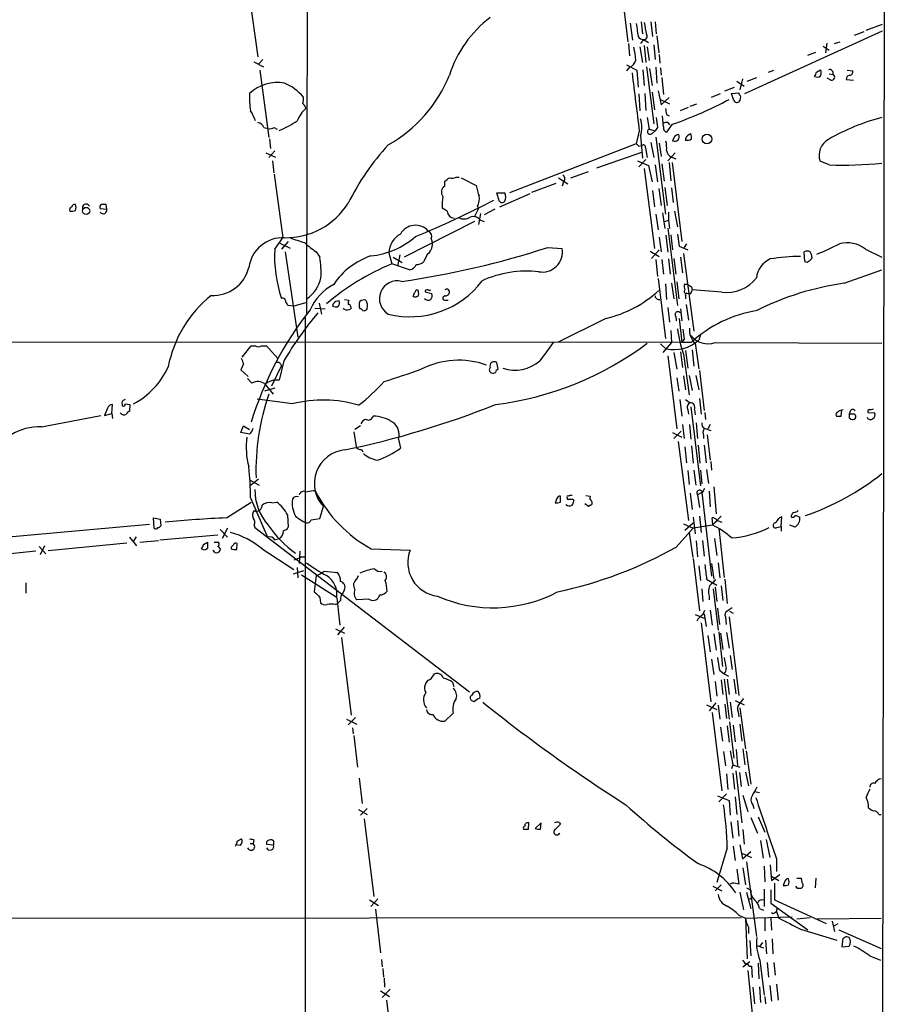
# Model space of a CAD drawing. Extents: x 4 to 1016, y 12 to 824.
# Drawn here: x 709 to 830, y 169 to 307 of the extents above; entities that cross this region are included whole.
import ezdxf

# ---------------------------------------------------------------- set-up
doc = ezdxf.new("R2010")
doc.units = 0
doc.header["$MEASUREMENT"] = 0
doc.layers.add('MAIN', color=5, linetype='CONTINUOUS')

msp = doc.modelspace()

# ---------------------------------------------------------------- linework, layer by layer
at = {"layer": 'MAIN'}
for p, q in [((829.9027, 554.482), (828.9713, 20.7433)), ((749.1307, 445.6853), (748.792, 265.8533)), ((740.4947, 312.5047), (742.0187, 301.6673)), ((793.1573, 308.0173), (793.6653, 303.784)), ((795.528, 306.578), (795.6973, 304.8847)), ((796.8827, 306.578), (797.1367, 304.546)), ((797.4753, 306.578), (797.6447, 304.8847)), ((794.004, 306.4087), (794.3427, 304.038)), ((810.006, 296.5873), (829.2253, 305.308)), ((825.3307, 304.7153), (826.6853, 305.2233)), ((826.9393, 305.3927), (829.2253, 306.2393)), ((795.8667, 304.1227), (795.4433, 303.53)), ((795.8667, 304.1227), (796.544, 303.6993)), ((797.7293, 304.6307), (797.9833, 302.26)), ((822.5367, 303.53), (823.2987, 303.784)), ((793.75, 303.53), (793.9193, 301.8367)), ((795.3587, 303.1067), (795.6973, 300.9053)), ((795.9513, 303.276), (796.2053, 300.9053)), ((796.3747, 303.1067), (796.6287, 301.1593)), ((797.306, 303.3607), (797.4753, 301.3287)), ((820.928, 303.1913), (821.7747, 302.5987)), ((821.436, 303.6147), (821.2667, 302.26)), ((742.696, 301.3287), (742.1033, 300.6513)), ((798.068, 302.006), (798.1527, 300.8207)), ((818.8113, 301.9213), (819.912, 302.3447)), ((741.426, 300.99), (742.7807, 300.3127)), ((742.2727, 299.8047), (743.5427, 290.4067)), ((793.496, 300.5667), (794.9353, 299.8047)), ((793.9193, 300.228), (793.496, 299.72)), ((794.9353, 299.8047), (795.1047, 297.434)), ((795.782, 299.8893), (795.9513, 297.688)), ((796.29, 300.3127), (797.306, 292.354)), ((796.7133, 300.0587), (797.052, 297.688)), ((797.56, 300.228), (797.7293, 298.0267)), ((798.2373, 300.1433), (798.322, 299.1273)), ((813.308, 299.5507), (814.07, 299.8047)), ((819.9967, 299.5507), (820.5893, 299.8893)), ((824.3147, 299.8047), (825.0767, 299.72)), ((798.4067, 298.7887), (798.6607, 296.418)), ((808.9053, 298.2807), (809.9213, 297.6033)), ((809.6673, 298.6193), (809.3287, 297.0953)), ((810.3447, 298.2807), (811.6993, 298.7887)), ((822.0287, 298.45), (821.5207, 298.704)), ((821.7747, 299.2967), (822.2827, 299.212)), ((824.1453, 298.5347), (825.1613, 298.45)), ((797.8987, 296.926), (798.322, 294.9787)), ((807.212, 296.926), (808.5667, 297.434)), ((795.1893, 296.5027), (795.3587, 294.132)), ((796.036, 296.5873), (796.2053, 294.2167)), ((797.052, 296.7567), (797.3907, 294.3013)), ((798.2373, 295.7407), (799.5073, 295.148)), ((798.322, 294.9787), (799.4227, 295.9947)), ((805.3493, 296.0793), (806.6193, 296.5873)), ((808.1433, 296.5873), (809.1593, 296.672)), ((808.482, 295.5713), (808.1433, 296.5873)), ((801.0313, 294.2167), (802.132, 294.64)), ((802.386, 294.8093), (803.3173, 295.148)), ((796.3747, 293.2007), (796.6287, 291.592)), ((798.6607, 291.9307), (798.4913, 293.4547)), ((799.084, 293.624), (799.4227, 293.4547)), ((742.8653, 291.846), (743.458, 291.6767)), ((744.3047, 291.846), (744.728, 291.592)), ((796.6287, 291.592), (797.4753, 291.338)), ((797.814, 291.846), (797.4753, 291.338)), ((799.846, 292.2693), (799.084, 291.1687)), ((799.2533, 292.5233), (799.5073, 292.1847)), ((743.6273, 290.2373), (743.7967, 288.8827)), ((795.274, 291.338), (794.8507, 289.56)), ((795.4433, 290.6607), (795.6973, 287.528)), ((797.052, 290.9993), (797.4753, 291.338)), ((797.56, 290.4913), (798.9147, 279.7387)), ((800.1847, 290.576), (799.9307, 289.9833)), ((802.2167, 290.83), (802.4707, 290.9993)), ((794.8507, 289.56), (777.1553, 282.702)), ((795.1893, 289.2213), (795.6127, 289.306)), ((796.1207, 288.9673), (796.3747, 287.6127)), ((796.8827, 289.7293), (797.306, 287.6127)), ((798.068, 289.6447), (798.322, 287.782)), ((743.1193, 288.29), (744.474, 287.6973)), ((744.3893, 288.544), (743.5427, 287.6127)), ((789.3473, 286.1733), (795.6127, 288.3747)), ((796.2053, 287.3587), (795.1893, 286.3427)), ((800.2693, 288.29), (799.2533, 287.1893)), ((799.7613, 287.6973), (800.354, 287.4433)), ((744.0507, 287.1893), (744.22, 285.496)), ((795.02, 287.1893), (796.544, 286.512)), ((795.9513, 286.0887), (797.3907, 274.9127)), ((796.544, 286.512), (797.052, 284.226)), ((797.4753, 286.5967), (797.814, 284.226)), ((798.4067, 286.766), (798.7453, 284.3107)), ((799.4227, 286.9353), (799.6767, 284.3953)), ((799.846, 286.9353), (801.2007, 275.9287)), ((821.7747, 286.5967), (820.5047, 287.1047)), ((744.3047, 285.3267), (745.49, 276.4367)), ((769.7047, 284.9033), (770.128, 284.9033)), ((770.382, 284.8187), (772.4987, 283.718)), ((784.0133, 284.8187), (785.2833, 283.972)), ((785.7067, 284.8187), (788.162, 285.6653)), ((768.096, 283.6333), (768.096, 284.3107)), ((780.288, 282.7867), (783.6747, 284.0567)), ((784.6907, 284.226), (784.5213, 283.6333)), ((797.9833, 283.2947), (798.322, 280.924)), ((798.83, 283.464), (799.1687, 280.924)), ((799.7613, 283.3793), (800.0153, 281.3473)), ((775.3773, 282.702), (776.478, 282.702)), ((775.716, 281.6013), (775.3773, 282.702)), ((775.8007, 280.7547), (780.034, 282.6173)), ((797.1367, 283.0407), (797.3907, 280.7547)), ((720.0053, 280.5007), (720.9367, 280.416)), ((720.9367, 280.416), (720.852, 281.0933)), ((768.4347, 280.162), (767.7573, 280.5853)), ((772.8373, 280.5007), (772.2447, 279.4)), ((772.668, 280.8393), (772.8373, 280.5007)), ((775.1233, 280.416), (773.5993, 279.654)), ((773.0913, 279.8233), (772.8373, 278.2993)), ((797.56, 279.7387), (797.8987, 277.5373)), ((798.4913, 279.908), (798.83, 277.7067)), ((799.338, 279.9927), (799.338, 278.892)), ((800.1847, 280.162), (800.608, 277.9607)), ((772.2447, 278.7227), (762.4233, 273.7273)), ((773.0913, 278.892), (773.5993, 278.7227)), ((798.83, 278.7227), (799.338, 278.892)), ((799.2533, 277.7913), (800.608, 266.954)), ((799.338, 278.892), (799.5073, 277.7067)), ((744.3893, 274.828), (745.49, 276.4367)), ((798.068, 276.5213), (798.322, 274.4893)), ((798.9993, 276.7753), (799.2533, 274.4047)), ((799.6767, 276.86), (799.9307, 274.7433)), ((800.608, 276.9447), (800.862, 275.2513)), ((745.0667, 275.6747), (746.506, 274.9973)), ((746.252, 275.9287), (745.3207, 274.828)), ((766.2333, 276.2673), (766.4027, 275.6747)), ((782.4893, 275.082), (784.5213, 274.9127)), ((800.862, 275.2513), (802.0473, 274.7433)), ((801.878, 275.59), (801.5393, 275.082)), ((745.8287, 274.4893), (747.6067, 262.5513)), ((750.1467, 274.4893), (750.6547, 273.7273)), ((760.3067, 274.32), (760.73, 272.796)), ((760.8993, 273.7273), (762.1693, 272.9653)), ((761.8307, 274.066), (761.492, 272.4573)), ((765.6407, 274.066), (765.1327, 273.05)), ((796.798, 274.574), (798.068, 273.812)), ((798.068, 274.7433), (796.9673, 273.558)), ((800.1, 273.558), (800.354, 271.3567)), ((801.0313, 273.7273), (801.2853, 271.526)), ((801.4547, 274.2353), (802.894, 263.398)), ((818.388, 273.1347), (818.3033, 274.4893)), ((826.8547, 274.828), (829.1407, 273.7273)), ((763.1853, 271.9493), (760.73, 272.796)), ((797.56, 273.3887), (797.814, 271.018)), ((798.4067, 273.3887), (798.6607, 271.3567)), ((799.338, 273.4733), (799.592, 271.3567)), ((823.8913, 270.0867), (829.1407, 271.9493)), ((797.8987, 270.764), (798.9147, 262.382)), ((798.9147, 270.002), (799.084, 267.8007)), ((799.7613, 270.0867), (800.1, 267.8853)), ((800.5233, 270.256), (800.7773, 267.8853)), ((802.0473, 269.9173), (801.5393, 269.9173)), ((802.5553, 269.5787), (802.64, 269.1553)), ((764.1167, 269.1553), (764.3707, 269.1553)), ((765.3867, 269.0707), (765.3867, 268.9013)), ((765.3867, 268.9013), (766.318, 268.6473)), ((768.5193, 269.24), (768.7733, 268.9013)), ((801.7087, 268.3933), (801.7087, 267.8853)), ((802.386, 268.5627), (801.9627, 268.6473)), ((806.7887, 268.8167), (802.64, 269.1553)), ((746.9293, 266.8693), (746.252, 266.954)), ((746.9293, 266.8693), (748.7073, 267.3773)), ((750.57, 267.2927), (750.9087, 265.7687)), ((752.5173, 267.208), (752.4327, 266.8693)), ((754.126, 267.8007), (754.7187, 267.716)), ((754.9727, 266.7847), (754.9727, 266.5307)), ((768.096, 267.716), (768.604, 267.716)), ((799.2533, 266.7), (799.5073, 264.668)), ((801.7933, 267.1233), (802.132, 264.922)), ((748.6227, 265.3453), (748.6227, 20.828)), ((749.9773, 266.6153), (751.4167, 266.5307)), ((754.0413, 266.446), (753.9567, 266.6153)), ((800.354, 265.43), (800.4387, 264.8373)), ((801.0313, 266.5307), (801.2007, 264.8373)), ((790.6173, 265.176), (783.9287, 261.874)), ((800.862, 265.176), (801.2007, 261.874)), ((799.6767, 263.4827), (799.7613, 261.7893)), ((803.8253, 262.89), (803.5713, 262.128)), ((563.7107, 261.9587), (801.2007, 261.874)), ((739.8173, 259.7573), (741.0873, 261.366)), ((741.0873, 261.366), (741.68, 261.366)), ((742.5267, 261.366), (743.204, 261.366)), ((743.204, 261.366), (744.8127, 259.588)), ((798.9993, 260.9427), (798.2373, 261.62)), ((799.7613, 261.7893), (798.576, 260.4347)), ((801.5393, 262.2973), (801.2007, 261.874)), ((801.2007, 261.874), (802.5553, 261.874)), ((803.0633, 261.7047), (803.5713, 258.1487)), ((805.8573, 261.7893), (829.1407, 261.7047)), ((799.2533, 259.9267), (800.5233, 249.7667)), ((800.1, 260.4347), (800.5233, 258.064)), ((801.0313, 260.5193), (801.2853, 258.318)), ((801.4547, 260.1807), (802.2167, 254.508)), ((801.7087, 260.6887), (802.0473, 258.2333)), ((802.64, 260.7733), (802.894, 258.4873)), ((739.9867, 258.826), (739.648, 257.9793)), ((743.966, 255.778), (745.3207, 258.572)), ((745.6593, 259.2493), (744.982, 256.54)), ((745.1513, 258.826), (745.3207, 258.572)), ((775.5467, 258.064), (775.3773, 258.9953)), ((739.648, 257.9793), (740.664, 257.048)), ((801.4547, 257.1327), (801.7087, 255.1853)), ((802.2167, 257.2173), (802.64, 255.1007)), ((803.148, 257.2173), (803.5713, 255.1853)), ((803.656, 257.8947), (804.3333, 252.3067)), ((741.172, 256.1167), (740.5793, 256.794)), ((743.0347, 255.9473), (744.1353, 254.5927)), ((800.5233, 256.8787), (800.7773, 255.016)), ((744.3893, 255.4393), (742.95, 255.016)), ((721.614, 251.8833), (721.6987, 253.1533)), ((723.0533, 253.238), (723.0533, 252.984)), ((723.4767, 253.238), (724.154, 253.1533)), ((724.154, 253.1533), (724.0693, 252.222)), ((746.8447, 253.238), (741.934, 253.9153)), ((800.9467, 253.8307), (801.2007, 251.5447)), ((801.7087, 253.8307), (802.386, 253.4073)), ((803.656, 254), (803.91, 251.7987)), ((711.7927, 250.0207), (720.09, 251.6293)), ((721.0213, 252.6453), (720.598, 251.6293)), ((720.598, 251.6293), (721.614, 251.8833)), ((721.614, 251.8833), (721.6987, 251.206)), ((802.0473, 252.3913), (802.132, 251.7987)), ((802.4707, 252.8147), (803.8253, 241.808)), ((802.9787, 252.476), (803.0633, 251.714)), ((804.418, 252.0527), (804.5027, 251.0367)), ((823.468, 251.5447), (823.5527, 252.3913)), ((824.738, 252.222), (824.5687, 251.7987)), ((825.3307, 251.7987), (824.5687, 251.7987)), ((827.1933, 252.0527), (828.1247, 251.968)), ((739.648, 249.2587), (739.9867, 250.19)), ((739.9867, 250.19), (740.8333, 249.682)), ((756.3273, 250.19), (755.5653, 249.682)), ((801.2853, 250.3593), (801.5393, 248.412)), ((802.3013, 250.3593), (802.4707, 248.3273)), ((803.2327, 250.6133), (803.402, 248.412)), ((805.18, 250.3593), (804.8413, 249.7667)), ((824.5687, 251.2907), (824.8227, 251.1213)), ((740.8333, 249.0047), (739.648, 249.2587)), ((755.396, 249.3433), (755.7347, 247.3113)), ((799.9307, 249.2587), (801.2007, 248.5813)), ((801.116, 249.428), (800.1, 248.412)), ((804.2487, 248.8353), (804.2487, 248.412)), ((804.3333, 249.8513), (805.2647, 249.5127)), ((804.7567, 248.92), (805.18, 245.364)), ((761.6613, 248.3273), (761.9153, 247.0573)), ((800.6927, 247.9887), (802.132, 236.982)), ((803.4867, 247.4807), (803.7407, 244.9407)), ((804.3333, 247.4807), (804.5873, 245.0253)), ((756.4967, 246.888), (756.666, 246.5493)), ((801.624, 247.2267), (801.878, 245.0253)), ((802.5553, 247.396), (802.8093, 244.9407)), ((805.2647, 245.1947), (805.3493, 244.0093)), ((802.0473, 243.9247), (802.2167, 241.9773)), ((802.894, 244.0093), (803.148, 241.8927)), ((803.8253, 244.0093), (803.9947, 242.062)), ((804.672, 244.094), (804.926, 242.1467)), ((742.1033, 242.7393), (740.918, 241.808)), ((740.918, 242.57), (742.188, 241.8927)), ((749.7233, 241.1307), (750.062, 241.046)), ((802.386, 240.792), (802.64, 238.506)), ((803.9947, 240.8767), (803.402, 240.538)), ((803.9947, 240.8767), (805.3493, 229.1927)), ((804.0793, 240.8767), (804.418, 241.4693)), ((805.0107, 241.046), (805.18, 238.8447)), ((805.688, 241.6387), (806.0267, 237.9133)), ((737.616, 237.3207), (741.0873, 239.522)), ((741.0027, 240.1147), (743.3733, 234.6113)), ((743.966, 239.4373), (744.6433, 239.522)), ((783.7593, 240.03), (783.5053, 239.4373)), ((784.2673, 239.522), (784.2673, 240.3687)), ((785.1987, 240.1147), (785.1987, 239.9453)), ((786.0453, 239.9453), (786.13, 239.6913)), ((788.162, 238.9293), (787.654, 239.268)), ((787.8233, 240.4533), (788.416, 240.3687)), ((803.402, 240.538), (803.656, 238.76)), ((750.6547, 237.236), (751.1627, 238.9293)), ((788.3313, 239.0987), (788.162, 238.9293)), ((727.5407, 235.8813), (727.456, 237.3207)), ((727.456, 237.3207), (728.3873, 237.1513)), ((728.3873, 237.1513), (728.472, 236.22)), ((746.1673, 237.744), (746.252, 236.0507)), ((749.4693, 237.0667), (750.6547, 237.236)), ((801.4547, 236.474), (802.8093, 235.8813)), ((801.624, 235.6273), (802.8093, 236.6433)), ((802.8093, 237.4053), (803.0633, 235.1193)), ((803.656, 237.5747), (803.91, 235.2887)), ((805.5187, 236.3893), (805.434, 237.3207)), ((806.196, 236.982), (805.5187, 236.3893)), ((806.1113, 236.982), (806.704, 237.5747)), ((806.196, 236.982), (806.7887, 236.728)), ((815.086, 236.1353), (815.1707, 237.49)), ((816.5253, 237.4053), (816.864, 237.4053)), ((817.372, 237.5747), (817.7107, 237.4053)), ((726.8633, 236.3893), (677.5027, 231.9867)), ((736.7693, 235.712), (737.7853, 234.6113)), ((737.7853, 235.8813), (737.0233, 234.442)), ((741.5107, 236.3047), (741.5953, 235.966)), ((741.5953, 235.966), (771.5673, 213.0213)), ((800.4387, 233.2567), (802.8093, 235.8813)), ((802.2167, 235.2887), (802.7247, 231.8173)), ((805.5187, 236.3047), (802.8093, 235.8813)), ((806.3653, 235.8813), (807.1273, 229.0233)), ((814.4933, 235.966), (815.086, 236.1353)), ((815.086, 236.1353), (815.086, 235.458)), ((817.0333, 236.0507), (816.2713, 236.3047)), ((712.724, 232.7487), (723.7307, 233.8493)), ((724.0693, 234.6113), (725.0853, 233.426)), ((725.0007, 234.696), (724.5773, 234.0187)), ((725.5087, 233.934), (728.1333, 234.188)), ((728.3027, 234.2727), (736.4307, 234.95)), ((734.3987, 233.5953), (734.9913, 233.934)), ((735.9227, 233.934), (736.5153, 233.934)), ((739.0553, 232.918), (739.14, 233.7647)), ((744.3893, 234.2727), (744.982, 234.442)), ((803.2327, 234.1033), (803.402, 231.902)), ((804.0793, 234.188), (804.3333, 231.9867)), ((805.7727, 234.442), (806.1113, 232.0713)), ((711.0307, 232.664), (700.024, 231.5633)), ((711.454, 233.3413), (712.3853, 232.3253)), ((712.216, 233.426), (711.6233, 232.156)), ((736.0073, 232.4947), (735.7533, 232.8333)), ((738.2933, 233.2567), (738.2933, 233.0027)), ((742.6113, 233.0027), (747.014, 230.124)), ((747.8607, 232.664), (747.776, 230.9707)), ((757.8513, 233.0027), (763.27, 232.8333)), ((748.03, 231.902), (748.7073, 231.902)), ((802.8093, 231.648), (803.656, 224.3667)), ((805.3493, 230.9707), (805.688, 228.7693)), ((806.2807, 231.0553), (806.5347, 228.9387)), ((748.3687, 229.9547), (746.9293, 229.4467)), ((747.522, 230.378), (747.6067, 228.9387)), ((751.2473, 229.87), (753.11, 229.7007)), ((803.5713, 230.632), (803.8253, 228.6)), ((709.5913, 228.2613), (709.5913, 226.822)), ((748.1147, 229.362), (752.9407, 226.314)), ((750.1467, 229.2773), (749.8927, 226.9913)), ((755.8193, 228.7693), (756.0733, 229.2773)), ((804.672, 228.7693), (805.5187, 228.2613)), ((805.5187, 228.2613), (806.1113, 227.9227)), ((807.212, 228.7693), (807.5507, 225.3827)), ((754.126, 227.33), (753.872, 226.822)), ((803.9947, 227.4147), (804.164, 225.6367)), ((805.6033, 227.4147), (806.2807, 221.6573)), ((805.8573, 227.6687), (806.1113, 225.6367)), ((806.704, 227.838), (806.958, 225.806)), ((750.6547, 226.2293), (750.7393, 225.4673)), ((753.0253, 226.1447), (753.4487, 222.3347)), ((753.5333, 225.806), (753.11, 225.3827)), ((757.5127, 225.9753), (755.8193, 225.8907)), ((759.0367, 226.568), (758.7827, 226.06)), ((805.0107, 226.3987), (805.0107, 225.8907)), ((752.856, 225.2133), (753.11, 225.3827)), ((804.164, 223.774), (804.418, 224.4513)), ((805.18, 224.4513), (805.434, 222.3347)), ((806.196, 224.7053), (806.45, 222.4193)), ((808.228, 224.79), (807.5507, 224.282)), ((807.8893, 224.282), (808.3973, 224.028)), ((803.0633, 223.8587), (804.418, 223.266)), ((804.3333, 223.9433), (804.5873, 222.1653)), ((807.2967, 223.52), (807.3813, 222.4193)), ((807.8047, 223.52), (809.1593, 212.5133)), ((752.856, 221.8267), (754.126, 221.234)), ((754.0413, 222.0807), (753.11, 220.98)), ((803.91, 222.6733), (805.2647, 211.6667)), ((806.3653, 221.4033), (806.8733, 216.5773)), ((807.466, 221.3187), (807.8047, 219.1173)), ((753.7027, 220.6413), (755.0573, 209.804)), ((804.8413, 220.8953), (805.18, 218.6093)), ((805.688, 221.1493), (806.0267, 218.8633)), ((806.6193, 221.234), (806.958, 218.948)), ((805.3493, 217.5933), (805.688, 215.4767)), ((807.974, 218.1013), (808.228, 216.154)), ((806.45, 216.0693), (807.1273, 215.5613)), ((766.1487, 214.7993), (766.6567, 215.5613)), ((805.8573, 214.4607), (806.1113, 212.4287)), ((806.704, 214.7147), (806.958, 212.6827)), ((807.1273, 215.5613), (807.72, 215.2227)), ((807.1273, 214.7993), (807.8047, 209.2113)), ((807.5507, 214.7993), (807.8047, 212.6827)), ((808.482, 214.7993), (808.736, 212.7673)), ((769.1967, 214.376), (769.366, 213.7833)), ((772.16, 211.6667), (771.8213, 211.836)), ((808.6513, 211.836), (809.9213, 211.2433)), ((809.8367, 212.09), (809.244, 211.4127)), ((804.672, 211.2433), (806.1113, 210.566)), ((805.942, 211.4973), (805.0107, 210.3967)), ((806.2807, 211.1587), (806.5347, 209.2113)), ((807.212, 211.328), (807.466, 209.296)), ((807.974, 211.582), (808.228, 209.4653)), ((809.3287, 210.82), (810.0907, 205.0627)), ((754.38, 209.2113), (755.8193, 208.534)), ((755.65, 209.4653), (754.634, 208.4493)), ((769.2813, 210.058), (768.096, 208.9573)), ((805.434, 210.1427), (806.7887, 199.2207)), ((809.0747, 210.2273), (809.1593, 209.55)), ((755.2267, 208.026), (755.3113, 207.1793)), ((806.6193, 208.1107), (806.8733, 206.1633)), ((807.5507, 208.28), (807.8047, 205.994)), ((807.8893, 208.8727), (808.482, 203.7927)), ((808.3973, 208.3647), (808.6513, 206.0787)), ((809.3287, 208.534), (809.5827, 206.1633)), ((755.396, 206.9253), (755.904, 202.5227)), ((808.8207, 204.978), (808.99, 202.7767)), ((809.752, 205.0627), (810.006, 202.8613)), ((807.0427, 204.724), (807.2967, 202.692)), ((807.974, 204.8087), (808.3127, 202.8613)), ((810.1753, 204.8087), (810.8527, 200.152)), ((808.3127, 202.8613), (808.1433, 202.2687)), ((808.3127, 202.8613), (809.3287, 202.5227)), ((756.158, 200.9987), (756.5813, 197.4427)), ((807.466, 201.5913), (807.6353, 199.39)), ((808.3127, 201.676), (808.5667, 199.4747)), ((808.736, 202.0147), (809.5827, 194.7333)), ((809.244, 201.7607), (809.498, 199.8133)), ((810.0907, 201.8453), (810.514, 199.898)), ((806.196, 198.5433), (807.8047, 197.866)), ((807.466, 198.7973), (806.3653, 197.6967)), ((808.6513, 198.374), (808.9053, 195.9187)), ((809.752, 198.628), (810.4293, 196.342)), ((811.3607, 199.136), (812.038, 198.9667)), ((756.0733, 196.596), (757.2587, 195.9187)), ((757.2587, 196.7653), (756.3273, 195.834)), ((807.8047, 197.866), (807.974, 195.834)), ((811.1067, 197.2733), (811.276, 196.7653)), ((756.8353, 195.326), (758.19, 184.4887)), ((810.8527, 195.4953), (811.784, 193.294)), ((811.8687, 195.58), (812.8, 193.4633)), ((828.7173, 195.9187), (829.056, 195.9187)), ((779.78, 193.8867), (779.8647, 194.7333)), ((781.558, 194.7333), (780.7113, 193.9713)), ((781.4733, 193.8867), (781.558, 194.7333)), ((784.098, 194.818), (784.2673, 194.564)), ((808.0587, 194.9027), (808.3127, 192.6167)), ((808.99, 195.072), (809.1593, 192.8707)), ((739.14, 192.1933), (739.7327, 192.532)), ((809.752, 193.802), (809.9213, 191.77)), ((812.9693, 192.4473), (813.4773, 189.9073)), ((739.5633, 191.6007), (738.886, 191.6853)), ((740.918, 191.8547), (741.3413, 191.8547)), ((741.426, 192.3627), (741.3413, 191.8547)), ((743.204, 192.1087), (743.204, 191.77)), ((743.204, 191.77), (744.22, 191.6853)), ((744.22, 192.1933), (743.966, 192.3627)), ((807.5507, 191.262), (806.1113, 186.436)), ((808.3973, 191.516), (808.6513, 189.484)), ((809.3287, 191.6853), (809.6673, 189.738)), ((812.2073, 192.278), (812.546, 189.8227)), ((809.5827, 190.5), (810.9373, 189.9073)), ((809.6673, 189.738), (810.8527, 190.754)), ((814.4087, 189.738), (814.4087, 187.96)), ((809.752, 188.468), (810.0907, 186.0973)), ((810.26, 189.3147), (811.6147, 178.9007)), ((812.7153, 188.722), (812.8, 186.5207)), ((813.562, 188.8913), (813.7313, 186.69)), ((808.9053, 188.2987), (809.1593, 186.182)), ((813.6467, 187.3673), (814.7473, 186.69)), ((813.7313, 186.69), (814.9167, 187.5367)), ((817.2873, 187.0287), (817.88, 187.0287)), ((817.88, 187.0287), (817.9647, 186.436)), ((819.912, 187.0287), (819.8273, 185.674)), ((805.5187, 185.928), (806.7887, 185.2507)), ((806.704, 186.0973), (805.8573, 185.2507)), ((808.228, 186.3513), (807.974, 186.182)), ((810.26, 185.674), (810.8527, 185.3353)), ((814.1547, 186.3513), (814.1547, 183.9807)), ((815.594, 186.6053), (815.34, 186.0127)), ((817.372, 185.5893), (817.118, 185.928)), ((809.3287, 185.0813), (809.8367, 182.626)), ((810.26, 185.0813), (810.8527, 182.7953)), ((810.9373, 184.2347), (810.9373, 184.4887)), ((812.7153, 185.5047), (812.7153, 183.0493)), ((813.6467, 185.42), (813.6467, 183.5573)), ((757.5973, 183.9807), (758.8673, 183.2187)), ((758.7827, 184.15), (757.7667, 183.0493)), ((812.3767, 183.9807), (812.7153, 184.0653)), ((813.6467, 183.5573), (818.8113, 179.832)), ((814.1547, 183.9807), (821.3513, 180.6787)), ((814.4087, 182.372), (814.578, 182.88)), ((697.8227, 181.4407), (809.498, 181.5253)), ((758.444, 182.7107), (759.1213, 176.6147)), ((809.1593, 181.864), (810.0907, 181.4407)), ((810.0907, 181.4407), (816.61, 181.61)), ((812.038, 182.7953), (812.6307, 182.5413)), ((814.1547, 182.2027), (814.4087, 182.372)), ((814.4087, 182.372), (814.7473, 181.4407)), ((817.2873, 181.356), (819.15, 181.5253)), ((810.0907, 181.4407), (810.3447, 175.768)), ((810.514, 180.1707), (810.514, 179.324)), ((812.8, 181.4407), (812.8, 179.6627)), ((813.6467, 181.4407), (813.7313, 179.7473)), ((820.0813, 181.356), (829.056, 181.4407)), ((822.198, 181.0173), (822.5367, 179.578)), ((822.3673, 180.34), (823.0447, 180.6787)), ((817.7953, 179.9167), (822.8753, 178.3927)), ((823.1293, 179.832), (829.056, 177.2073)), ((810.6833, 178.308), (810.8527, 176.1913)), ((811.6993, 177.6307), (812.6307, 177.292)), ((812.4613, 178.054), (812.1227, 177.546)), ((812.8847, 178.3927), (813.054, 176.4453)), ((813.816, 178.562), (813.9007, 176.4453)), ((823.6373, 178.2233), (823.5527, 177.4613)), ((823.5527, 177.4613), (824.5687, 177.546)), ((827.4473, 176.1913), (828.9713, 175.5987)), ((759.2907, 175.6833), (759.3753, 174.6673)), ((810.6833, 175.3447), (809.752, 174.5827)), ((810.5987, 174.752), (810.9373, 174.752)), ((810.9373, 174.752), (811.022, 173.1433)), ((811.8687, 175.1753), (811.9533, 172.974)), ((812.1227, 175.5987), (812.7153, 170.688)), ((813.1387, 175.26), (813.308, 173.228)), ((814.07, 175.26), (814.2393, 173.482)), ((759.46, 174.4133), (759.5447, 173.228)), ((810.4293, 174.1593), (811.53, 163.1527)), ((759.6293, 173.0587), (759.714, 171.7887)), ((812.038, 171.8733), (812.2073, 169.672)), ((813.4773, 172.0427), (813.7313, 169.8413)), ((814.4087, 172.212), (814.6627, 170.0107)), ((759.1213, 171.2807), (760.3913, 170.5187)), ((760.476, 171.5347), (759.3753, 170.3493)), ((811.1067, 171.7887), (811.3607, 169.5027)), ((812.8, 170.5187), (812.8847, 169.5027)), ((759.968, 170.0107), (760.3913, 166.4547))]:
    msp.add_line(p, q, dxfattribs=at)
for centre, radius in [((804.7108, 290.2048), 0.6778), ((718.034, 280.1776), 0.4975)]:
    msp.add_circle(centre, radius, dxfattribs=at)
for centre, radius, start, end in [((784.191, 294.2758), 16.163, 127.079258, 162.532733), ((1239.4773, 368.9349), 449.0133, 188.015505, 188.244688), ((819.9156, 310.4062), 24.2816, 189.273443, 193.349015), ((795.8032, 304.9058), 0.7857, 207.253168, 274.635856), ((795.9405, 304.5475), 0.4312, 260.144439, 35.84663), ((786.3439, 300.948), 8.4273, 2.012868, 14.247146), ((793.5061, 301.4331), 1.274, 288.925617, 351.46412), ((819.5739, 299.466), 1.1001, 337.369719, 22.630281), ((821.8593, 299.4395), 0.4806, 331.750108, 110.625811), ((824.6345, 299.5883), 0.4614, 272.33528, 16.58506), ((750.426, 306.6176), 19.8174, 299.624532, 337.792222), ((2826.752, 549.4002), 2047.8034, 187.0104228, 187.2396072), ((819.0398, 299.61), 0.9587, 317.151439, 356.453861), ((820.1078, 299.5824), 0.7233, 239.684263, 311.73814), ((822.1557, 298.831), 0.4016, 251.565051, 71.565051), ((824.7327, 298.5452), 0.5875, 97.767362, 181.024075), ((744.7399, 292.3559), 5.759, 79.958997, 132.714451), ((742.6315, 291.0893), 7.6036, 41.015515, 65.836367), ((751.9338, 296.1197), 11.1104, 177.587886, 190.306), ((745.9949, 295.8257), 2.3873, 343.508337, 6.097947), ((782.714, 342.406), 52.983, 288.865594, 298.265746), ((808.8888, 295.7609), 0.4487, 204.989129, 322.333315), ((809.7102, 296.7147), 0.5526, 184.432108, 237.497791), ((808.3758, 296.0794), 1.0512, 325.679553, 9.267881), ((751.776, 291.0612), 4.5871, 131.988605, 158.03043), ((747.7059, 294.3157), 1.0134, 8.798608, 55.21688), ((1010.6453, 336.3665), 215.8358, 191.192712, 191.421926), ((734.647, 290.1077), 7.5226, 20.785859, 32.341159), ((791.4011, 291.846), 4.2124, 343.657206, 16.342794), ((1136.3764, 334.8449), 341.282, 187.008861, 187.238063), ((835.9724, 265.8705), 28.1711, 104.034566, 120.463359), ((741.7082, 291.2675), 1.2936, 26.56307, 76.111999), ((743.6698, 292.8196), 1.1624, 259.501163, 303.109008), ((740.2648, 303.3265), 12.8044, 291.617275, 304.525577), ((796.7811, 291.2533), 0.3714, 114.225635, 316.844093), ((799.2715, 291.7714), 0.6312, 165.382563, 252.71908), ((799.1261, 291.2965), 1.2334, 84.080475, 112.168895), ((800.2439, 290.5167), 0.6186, 239.579541, 30.428446), ((800.8367, 289.873), 0.9588, 93.551733, 132.844497), ((802.5975, 290.0258), 0.8898, 115.338213, 182.737643), ((802.0847, 290.6682), 0.6381, 233.893402, 317.521546), ((800.9889, 290.4491), 1.5806, 352.299482, 20.370222), ((822.896, 287.9293), 2.5295, 118.475959, 199.025901), ((785.6523, 265.9225), 34.6043, 137.297816, 153.685155), ((879.7074, 374.0531), 119.7487, 224.876984, 225.106133), ((795.8436, 289.102), 0.3081, 334.075331, 138.539424), ((794.5988, 288.9674), 4.498, 355.681504, 11.949474), ((800.1752, 288.7102), 1.0942, 184.2714, 247.773667), ((823.5428, 342.255), 55.6864, 268.180494, 275.769431), ((641.4467, 453.8737), 211.6404, 306.756638, 306.985843), ((769.1693, 285.6281), 0.9011, 243.929748, 306.452783), ((784.2952, 284.6595), 0.5869, 312.375493, 58.021524), ((768.6436, 282.7946), 1.0016, 123.141131, 216.842441), ((777.8082, 284.4976), 5.3664, 188.353117, 204.423543), ((775.0386, 281.0085), 7.2936, 170.645644, 183.326374), ((770.8756, 281.8977), 2.0816, 329.438438, 10.54661), ((775.5468, 282.1094), 1.1038, 327.523632, 32.471989), ((716.0966, 280.3737), 0.3875, 100.497939, 213.11188), ((716.4662, 280.6447), 0.4537, 81.405541, 165.969882), ((715.5599, 280.67), 1.0621, 336.512404, 23.487596), ((718.0156, 280.6277), 0.5115, 24.435612, 204.450445), ((720.3864, 280.7123), 0.4359, 119.058434, 209.040561), ((720.4188, 280.3191), 0.5269, 218.28612, 10.597611), ((720.5133, 111.7934), 169.3002, 89.885375, 90.114591), ((745.9098, 286.7325), 10.2971, 269.077408, 327.913577), ((717.8414, 390.197), 122.6234, 292.128607, 297.75918), ((776.1228, 281.7909), 0.4487, 204.989129, 322.333315), ((715.9838, 281.7269), 1.5792, 262.29219, 290.390429), ((769.5352, 280.2465), 1.1037, 184.390743, 265.609257), ((770.7736, 280.6807), 1.6235, 243.267653, 302.75431), ((772.0754, 278.0963), 1.2904, 38.069694, 109.153846), ((764.0126, 275.7768), 2.4006, 41.517783, 150.888367), ((745.5328, 271.6093), 4.832, 87.494892, 171.925571), ((754.2653, 296.3258), 21.3491, 248.687838, 254.438696), ((756.714, 284.93), 11.0834, 275.450159, 311.320146), ((763.4055, 274.2261), 3.1002, 118.729341, 178.264351), ((765.4712, 276.606), 0.8339, 336.038209, 66.02914), ((754.8007, 282.0384), 8.8684, 225.074922, 238.346279), ((745.0311, 390.0095), 120.8778, 278.110421, 288.052289), ((764.3396, 275.6671), 2.0631, 309.098304, 0.211064), ((781.7398, 274.4642), 2.8174, 259.353736, 9.159756), ((810.6186, 298.8755), 26.4737, 290.942898, 298.409475), ((824.2723, 271.5681), 4.1588, 51.614737, 104.742301), ((761.405, 273.6467), 17.0567, 176.028663, 199.439681), ((738.5022, 271.5683), 12.3428, 356.657691, 10.073996), ((761.0878, 264.2451), 10.207, 108.988258, 146.239873), ((817.6457, 249.0575), 24.755, 89.653746, 99.495198), ((818.7266, 273.4736), 1.1004, 67.370923, 112.624271), ((818.6841, 273.9391), 0.7785, 292.394546, 337.621867), ((816.8416, 273.3353), 2.5808, 6.840834, 26.56108), ((735.7986, 273.4749), 5.0904, 266.629243, 346.516569), ((773.6246, 241.4204), 33.922, 112.341457, 130.517864), ((763.0521, 273.0623), 1.121, 276.824504, 341.752545), ((764.2224, 274.0876), 1.3803, 265.608298, 311.260899), ((815.0048, 270.3681), 3.424, 114.921464, 171.93119), ((818.6459, 273.4464), 0.4046, 230.395708, 325.850351), ((746.1144, 271.8997), 4.8254, 303.70324, 347.419935), ((779.589, 256.7586), 15.0254, 83.77098, 114.553527), ((807.436, 274.0262), 5.2496, 262.917086, 322.750498), ((756.1388, 263.3221), 7.4837, 118.203271, 156.039377), ((761.4795, 267.9218), 2.4934, 75.953168, 239.713294), ((763.2542, 278.0438), 12.644, 256.124546, 322.94821), ((803.1075, 269.7059), 1.5824, 172.322568, 200.362373), ((886.9512, 396.7479), 152.6259, 236.200557, 236.42974), ((829.4769, 230.8005), 39.6813, 98.091917, 116.616064), ((746.1844, 255.1604), 17.0083, 128.919651, 169.010421), ((636.778, 310.828), 133.8753, 341.443693, 341.672876), ((763.9397, 268.9145), 0.7331, 250.361421, 314.690535), ((763.5658, 269.198), 0.5525, 302.502209, 355.567893), ((762.8889, 268.6051), 1.5806, 352.299482, 20.370222), ((765.6829, 268.6901), 0.4823, 74.718831, 127.891655), ((765.9794, 269.2825), 0.2118, 216.902354, 323.0814), ((765.387, 268.3933), 0.965, 322.117206, 15.260326), ((768.1384, 268.0124), 0.2993, 81.875312, 261.859073), ((768.3924, 268.7741), 0.4829, 74.763614, 127.866658), ((768.1949, 268.8871), 0.5786, 268.593643, 1.406357), ((786.9091, 281.1023), 16.3523, 283.106941, 312.627279), ((798.0397, 268.3557), 0.5664, 184.760281, 281.508324), ((801.8568, 268.9436), 0.3147, 137.717737, 289.667298), ((801.8357, 268.5203), 0.1796, 45, 225), ((801.683, 269.2147), 0.9588, 317.155503, 356.448267), ((745.4554, 267.5275), 0.4626, 351.859387, 106.930604), ((619.0711, 182.5253), 152.6538, 33.578089, 33.807251), ((752.9829, 268.3511), 1.5806, 249.629778, 277.700518), ((753.414, 266.4729), 1.1595, 92.471523, 140.65566), ((752.6443, 267.335), 0.7783, 315.005205, 22.376932), ((755.5643, 267.2928), 0.9456, 153.413271, 190.325982), ((754.6764, 266.827), 0.2993, 351.875312, 98.143638), ((757.6806, 267.0387), 1.525, 160.542042, 199.457958), ((756.8353, 266.785), 0.965, 74.739674, 127.882794), ((755.9886, 266.9539), 1.3388, 341.571818, 34.69786), ((765.8185, 268.3511), 0.6419, 216.421795, 300.960695), ((786.5579, 236.8412), 47.5351, 141.609586, 163.051821), ((784.7179, 236.5868), 45.1571, 139.45992, 149.876924), ((754.4329, 267.3035), 0.9427, 245.45494, 304.934259), ((756.2, 265.9798), 0.5526, 32.502209, 85.567893), ((756.8354, 266.7), 0.4559, 248.189256, 338.200924), ((800.6926, 265.684), 0.4234, 36.867191, 216.875312), ((814.7564, 248.2303), 18.3035, 99.614753, 131.805191), ((816.8899, 265.7347), 16.404, 186.995958, 199.790095), ((1140.1509, 305.3023), 341.3316, 187.00887, 187.238038), ((804.7246, 263.4982), 2.4447, 172.405512, 227.191388), ((804.8644, 264.6321), 3.0111, 217.349787, 289.252691), ((742.1034, 261.8107), 0.614, 226.405547, 313.587694), ((769.6457, 297.3933), 44.5883, 277.166201, 306.831399), ((1417.3433, -205.1478), 787.4661, 143.6325522, 143.8617266), ((800.1532, 265.9022), 5.092, 256.902321, 312.165527), ((738.4621, 258.7411), 1.527, 3.187323, 33.684864), ((744.8127, 258.6568), 0.3785, 26.551512, 116.585359), ((770.0474, 247.8475), 11.4881, 70.204465, 117.212563), ((775.004, 258.5296), 0.5968, 51.284721, 200.767302), ((777.9147, 263.274), 5.3167, 251.458044, 310.799773), ((719.3059, 263.08), 11.205, 298.555408, 335.327607), ((733.6403, 344.3623), 91.7494, 286.454913, 289.84959), ((774.8028, 257.9975), 0.4796, 138.067841, 246.989624), ((774.7848, 258.4863), 0.9456, 259.674018, 296.58673), ((775.6495, 257.6346), 0.4415, 103.463431, 179.208421), ((742.0013, 254.9101), 1.4641, 45.10515, 124.500864), ((744.6011, 254.2963), 2.2758, 80.365084, 133.493782), ((743.0383, 270.6722), 21.9042, 306.519124, 319.238547), ((773.7444, 244.0195), 31.999, 160.705551, 181.989343), ((721.7773, 252.3429), 0.8142, 95.539741, 158.198591), ((723.4872, 253.3756), 0.4552, 91.321685, 197.595058), ((723.2227, 253.1816), 0.2603, 229.39393, 12.519254), ((751.1458, 236.08), 17.6889, 73.825424, 104.072695), ((728.3186, 370.6549), 126.5118, 281.770498, 291.754633), ((802.7245, 252.73), 0.7572, 116.554899, 206.571819), ((802.372, 252.7442), 0.6632, 336.151522, 88.790497), ((723.3214, 252.3771), 0.6633, 218.081055, 299.301285), ((724.3654, 251.5026), 0.778, 112.371722, 157.628278), ((823.1152, 251.7564), 0.3874, 100.48609, 213.119959), ((823.6917, 251.4421), 0.9497, 88.171647, 132.943324), ((951.5686, 251.5447), 127.0002, 179.885409, 180.114592), ((825.0766, 252.1232), 0.3528, 16.262153, 163.733298), ((825.0766, 251.46), 0.4233, 233.143638, 53.121983), ((827.4896, 252.1797), 0.3223, 113.184586, 203.200924), ((827.5321, 253.4059), 0.9452, 259.675635, 296.597581), ((827.6166, 251.714), 0.5681, 296.574073, 26.56054), ((757.1388, 250.2958), 0.7418, 87.279935, 168.474956), ((757.428, 251.6788), 0.6905, 248.417387, 348.800734), ((757.881, 246.0688), 5.4805, 57.636011, 87.654401), ((759.6021, 248.9285), 2.1451, 343.724411, 55.578004), ((804.9805, 250.5165), 0.9905, 174.391856, 229.200438), ((823.1294, 420.8946), 169.3502, 269.885409, 270.114558), ((827.5288, 251.4665), 0.4298, 192.248352, 322.695547), ((711.3947, 242.8462), 7.1855, 86.824814, 157.309843), ((740.0298, 250.0626), 1.3284, 307.217527, 350.847543), ((805.0581, 249.2313), 0.9011, 143.547217, 206.070252), ((750.3222, 247.1009), 9.9384, 171.433459, 195.573518), ((754.5854, 242.1358), 4.6901, 95.621248, 223.132058), ((756.3374, 247.4988), 0.6312, 197.280921, 284.617437), ((759.5869, 249.7242), 4.4499, 230.404294, 258.477197), ((754.243, 257.7316), 13.1455, 289.809801, 305.707211), ((688.7564, 239.2079), 52.2542, 0.99434, 5.738491), ((807.1614, 270.976), 35.1845, 288.752782, 308.659223), ((748.9097, 241.1825), 7.3153, 179.079668, 221.819955), ((748.4109, 240.3773), 0.6549, 63.090646, 165.796132), ((706.8653, 495.046), 257.5069, 279.351389, 279.580572), ((767.0369, 249.6915), 19.0497, 206.990236, 241.171391), ((803.6951, 240.7985), 0.3921, 11.504815, 221.629899), ((743.6273, 237.9133), 1.5612, 77.469998, 130.599702), ((741.6468, 235.4114), 5.0869, 27.293954, 53.909111), ((750.5736, 239.3881), 3.7703, 171.50132, 208.748478), ((747.4532, 239.6516), 0.6757, 69.368533, 154.235149), ((783.7167, 241.0055), 1.5824, 262.322568, 290.362373), ((784.1998, 239.9197), 0.454, 81.450515, 165.942335), ((785.5191, 239.8061), 0.7923, 231.81678, 296.772023), ((785.3257, 240.2417), 0.1796, 45, 225), ((785.622, 451.5951), 211.6502, 269.885409, 270.114592), ((785.7489, 239.9881), 0.4823, 74.718831, 127.891655), ((785.173, 239.7507), 0.9588, 317.155503, 356.448267), ((788.3776, 239.4296), 0.3341, 262.034805, 51.562485), ((788.8395, 240.1147), 0.4938, 149.046192, 239.020326), ((742.0511, 237.7245), 0.8166, 131.435426, 209.635229), ((741.8145, 239.0737), 0.7972, 247.597972, 1.797094), ((817.0121, 237.5853), 0.519, 106.58081, 200.292464), ((816.805, 239.0388), 0.9579, 273.531189, 312.867946), ((743.9238, 84.3296), 153.1211, 92.360959, 95.568832), ((740.8009, 236.7085), 0.8166, 330.364771, 48.564574), ((751.3804, 242.3519), 6.3035, 229.276847, 244.908261), ((748.8666, 237.254), 0.6311, 255.380272, 342.736416), ((805.5186, 236.6434), 0.6826, 29.738635, 97.11981), ((814.3163, 236.2816), 0.3618, 88.780451, 299.285299), ((815.7637, 236.0503), 1.557, 112.38634, 157.61366), ((817.2027, 237.236), 0.3787, 63.441716, 153.441716), ((816.1868, 237.3207), 1.5262, 303.684862, 3.17754), ((727.7693, 236.0762), 0.3003, 220.450277, 338.4749), ((728.0064, 236.5162), 0.5518, 274.396316, 327.536771), ((735.0806, 223.8819), 11.8279, 50.4548, 74.664711), ((756.5651, 245.3158), 15.9058, 214.50843, 234.231718), ((744.3881, 235.4717), 1.1887, 299.975056, 3.4242), ((745.4962, 236.3528), 0.8139, 275.534773, 338.212969), ((801.4007, 227.3997), 9.8111, 46.587563, 65.18244), ((807.0706, 248.7316), 14.2453, 274.318563, 296.346685), ((946.6911, 233.5106), 211.7002, 179.885408, 180.114564), ((736.2036, 233.6761), 0.4046, 304.14965, 39.604292), ((738.9707, 233.426), 0.3787, 63.441716, 153.441716), ((743.6697, 233.807), 0.8572, 32.909535, 110.229811), ((733.4417, 233.6547), 0.9588, 317.155503, 356.448267), ((734.5207, 233.5182), 0.6381, 233.893402, 317.521546), ((736.219, 233.1296), 0.6693, 251.559637, 325.310261), ((736.3036, 232.8756), 0.4827, 344.757375, 74.734471), ((823.1251, 148.7386), 119.7487, 134.876984, 135.106133), ((738.8435, 234.4829), 1.5791, 249.609571, 277.70781), ((767.6746, 231.0961), 4.7348, 158.475434, 262.785829), ((771.5416, 284.6849), 58.9907, 282.037286, 299.331289), ((746.6126, 233.7843), 2.3563, 281.905565, 306.980293), ((762.7658, 249.9299), 23.4844, 233.485623, 241.572142), ((749.0972, 232.5443), 3.4314, 287.809238, 308.798798), ((752.0944, 228.6566), 1.4566, 351.077682, 45.792749), ((759.5708, 221.9855), 8.3247, 98.95699, 113.564785), ((759.1213, 231.0022), 1.1603, 223.145635, 282.644494), ((759.1753, 229.1157), 0.809, 320.401164, 55.862073), ((1312.5384, 293.2845), 511.9477, 187.010426, 187.239612), ((749.895, 226.6034), 3.1637, 351.663467, 57.690347), ((753.3673, 227.6314), 0.8164, 338.334131, 78.267497), ((756.3672, 227.9305), 1.0018, 123.15237, 216.827576), ((755.1012, 227.0339), 4.9517, 0.487144, 18.437876), ((1017.1935, 16.5865), 299.354, 134.885409, 135.114591), ((940.7985, 417.1351), 269.4433, 224.885424, 225.114577), ((754.9096, 225.9117), 1.3803, 138.739101, 184.391702), ((756.8046, 226.8066), 1.3452, 157.103955, 222.909445), ((759.0365, 227.8384), 1.2704, 270.00902, 323.121082), ((774.8445, 244.1646), 19.3885, 246.392501, 297.656347), ((806.9911, 227.0044), 2.071, 156.264484, 197.006111), ((751.4168, 226.117), 0.9387, 223.800038, 285.69303), ((758.092, 226.8535), 1.052, 236.58937, 311.037856), ((752.2633, 223.1822), 2.1158, 73.732105, 106.265296), ((807.8048, 223.774), 0.568, 116.574073, 206.56054), ((804.757, 222.3343), 1.557, 112.38634, 157.61366), ((1250.8226, 280.4582), 449.0133, 188.015505, 188.244688), ((1188.2459, 280.5839), 386.2477, 189.347728, 189.576916), ((806.4077, 216.2245), 0.9786, 317.335618, 5.794485), ((766.5259, 213.6077), 1.25, 107.56514, 212.466974), ((766.9901, 214.6185), 1, 20.501052, 109.474995), ((766.7302, 210.7478), 4.3872, 55.791598, 74.173539), ((768.4854, 212.5132), 1.2907, 340.85891, 51.928791), ((772.6642, 212.2939), 0.8169, 83.780636, 158.145192), ((772.1031, 212.4285), 0.9386, 344.311196, 46.204368), ((766.7877, 211.9293), 1.6576, 142.574293, 222.006996), ((771.8445, 210.584), 2.6166, 144.86196, 191.596796), ((772.0955, 212.1912), 0.4487, 114.977557, 232.333315), ((899.559, 0.2863), 246.8039, 120.84815, 121.077377), ((766.312, 210.6265), 0.7583, 184.575427, 283.365548), ((913.2057, 385.6652), 223.2537, 231.238159, 237.548588), ((810.0485, 210.693), 1.0794, 138.18441, 205.558508), ((767.8538, 210.3939), 1.4569, 200.289536, 279.569649), ((829.2675, 199.6442), 1.2873, 99.456468, 152.594912), ((1107.7212, 29.805), 341.3254, 150.143138, 150.372313), ((1123.5612, 71.8743), 322.4365, 156.687987, 156.917156), ((827.9403, 199.7769), 0.4954, 68.147046, 185.583991), ((811.9222, 197.9655), 1.0697, 147.305325, 220.324744), ((2950.8221, 913.6979), 2255.7438, 198.4906415, 198.7198214), ((824.8258, 197.0325), 2.4589, 355.743725, 30.737978), ((873.0706, 284.7144), 118.2859, 227.666316, 233.965743), ((757.7621, 190.0816), 49.8026, 1.358128, 8.302775), ((828.4444, 198.0521), 1.675, 225.863544, 256.028469), ((827.9612, 195.6162), 0.8143, 21.805329, 84.446932), ((779.3991, 194.0137), 0.3224, 113.217258, 203.193924), ((779.4414, 363.2366), 169.3502, 269.885409, 270.114558), ((779.6954, 194.3438), 0.4247, 66.507351, 184.56424), ((781.2615, 195.4531), 1.5806, 249.629778, 277.700518), ((783.7665, 193.4929), 0.4315, 114.141782, 344.65639), ((783.8631, 193.946), 0.9031, 74.923501, 119.332524), ((953.2535, 24.9005), 239.462, 134.885408, 135.114592), ((739.0355, 192.1778), 0.782, 312.44519, 26.932033), ((740.9606, 191.2204), 1.2335, 67.832858, 95.923667), ((737.4901, 192.4258), 1.6662, 326.905063, 351.97883), ((741.0587, 191.4318), 0.5086, 199.503776, 56.247447), ((743.7967, 191.6006), 0.7807, 77.475173, 139.394725), ((743.712, 191.4737), 0.5386, 202.623138, 22.613319), ((617.22, 191.9393), 127.0003, 359.885409, 0.114591), ((800.0211, 179.1622), 10.4876, 33.801739, 70.704153), ((816.0342, 186.4954), 0.4537, 81.405541, 165.982133), ((815.1277, 186.5207), 1.0623, 336.511757, 23.483296), ((807.8762, 181.77), 4.5948, 73.784487, 85.60885), ((815.5518, 187.5791), 1.5807, 262.299482, 290.370222), ((817.626, 58.5894), 127.0002, 89.885409, 90.114591), ((817.6048, 186.0444), 0.5319, 301.161448, 47.415436), ((808.1836, 184.9393), 1.913, 185.898642, 250.680413), ((810.6409, 184.6157), 0.4827, 254.757375, 307.88123), ((812.5664, 185.2054), 1.7186, 175.665218, 225.447909), ((802.9012, 175.5912), 8.8607, 45.067214, 58.34967), ((810.4082, 182.6503), 1.6362, 5.084103, 54.399227), ((812.309, 183.5319), 0.4539, 81.421795, 165.960695), ((813.9642, 182.3509), 0.2414, 195.273852, 322.11877), ((814.2406, 182.1183), 4.2049, 189.27348, 207.59252), ((1197.251, 942.638), 851.8981, 243.3203483, 243.5495434), ((817.5495, 177.9271), 5.9052, 172.17287, 203.222032), ((824.2273, 178.2494), 0.5906, 54.684498, 182.532959), ((823.6375, 178.1387), 1.1038, 327.523632, 32.471989), ((816.2908, 160.5285), 19.2299, 54.538002, 62.245095), ((809.3709, 174.7941), 0.7785, 22.394546, 67.621866), ((810.1582, 174.6417), 0.454, 14.057665, 98.549485)]:
    msp.add_arc(centre, radius, start, end, dxfattribs=at)

doc.saveas('drawing.dxf')
